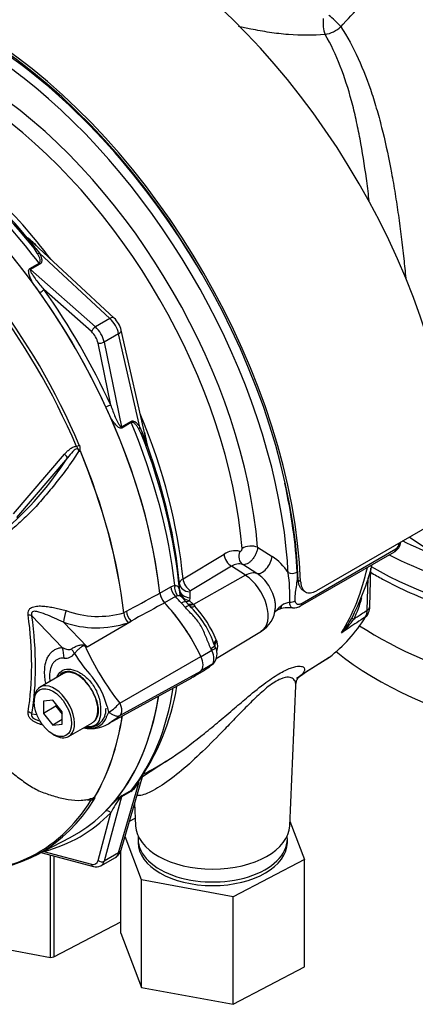
# Model space of a CAD drawing. Units: millimetres. Extents: x 0 to 594, y 0 to 420.
# Drawn here: x 397 to 404, y 352 to 370 of the extents above; entities that cross this region are included whole.
import ezdxf

# ---------------------------------------------------------------- set-up
doc = ezdxf.new("R2010")
doc.units = ezdxf.units.MM
for name, color, linetype in [('GB-IW4-INFLG_F14', 7, 'Continuous'), ('II0-55-ADPIMP4-S', 7, 'Continuous'), ('II2-01-STD', 7, 'Continuous'), ('II2-02B3B4_F14-S', 7, 'Continuous'), ('PART5', 7, 'Continuous'), ('TSH-1', 7, 'Continuous')]:
    doc.layers.add(name, color=color, linetype=linetype)

# ---------------------------------------------------------------- blocks, each defined once
blk = doc.blocks.new('SE6')
at = {"layer": 'GB-IW4-INFLG_F14', "color": 7, "linetype": 'Continuous'}
for centre, start_param, end_param in [((408.807, 361.622), 0.720481, 1.577027), ((408.807, 360.805), 0.624756, 1.730133)]:
    blk.add_ellipse(centre, major_axis=(-7.5, 0), ratio=0.57735, start_param=start_param, end_param=end_param, dxfattribs=at)
at = {"layer": 'II0-55-ADPIMP4-S', "color": 7, "linetype": 'Continuous'}
for p, q in [((398.903, 355.324), (398.875, 355.309)), ((398.801, 355.054), (398.912, 355.112)), ((401.848, 355.056), (402.122, 354.326)), ((399.028, 353.938), (398.717, 354.764)), ((398.964, 354.716), (398.964, 354.648)), ((401.798, 354.648), (401.798, 354.716)), ((397.302, 352.467), (397.302, 354.409)), ((397.363, 354.392), (397.363, 352.474)), ((398.64, 352.928), (398.64, 354.5)), ((402.122, 354.326), (400.77, 353.616)), ((402.122, 352.285), (402.122, 354.326)), ((400.77, 353.616), (399.028, 353.938)), ((399.028, 351.896), (399.028, 353.938)), ((400.77, 351.575), (400.77, 353.616)), ((397.363, 352.474), (398.64, 353.144)), ((395.171, 352.86), (397.302, 352.467)), ((398.64, 352.928), (399.028, 351.896)), ((400.77, 351.575), (402.122, 352.285)), ((399.028, 351.896), (400.77, 351.575))]:
    blk.add_line(p, q, dxfattribs=at)
for centre, major_axis, start_param, end_param in [((400.381, 354.716), (1.417, 0), 3.075561, 6.283185), ((400.381, 354.716), (1.417, 0), 0, 0.066032), ((400.381, 354.648), (1.417, 0), 3.141593, 6.283185), ((396.845, 353.763), (2.292, 0), -1.370145, -1.343018)]:
    blk.add_ellipse(centre, major_axis=major_axis, ratio=0.57735, start_param=start_param, end_param=end_param, dxfattribs=at)
at = {"layer": 'II2-01-STD', "color": 7, "linetype": 'Continuous'}
for p, q in [((398.512, 364.608), (396.904, 366.099)), ((397.05, 365.842), (396.99, 365.935)), ((397.027, 365.927), (397.093, 365.838)), ((398.429, 364.6), (397.093, 365.838)), ((396.908, 365.549), (397.085, 365.651)), ((397.102, 365.633), (396.924, 365.531)), ((396.924, 365.531), (398.154, 364.441)), ((398.08, 364.35), (397.178, 365.15)), ((398.429, 364.6), (398.154, 364.441)), ((398.595, 364.311), (398.32, 364.152)), ((399, 362.535), (398.595, 364.311)), ((399.132, 362.24), (398.644, 364.379)), ((398.446, 362.953), (398.205, 364.133)), ((398.32, 364.152), (398.65, 362.543)), ((398.65, 362.543), (398.827, 362.645)), ((398.834, 362.622), (398.657, 362.52)), ((399.032, 362.397), (398.982, 362.496)), ((399, 362.535), (399.044, 362.433)), ((404.709, 360.79), (402.352, 359.429)), ((404.117, 360.448), (410.091, 356.468)), ((401.233, 360.254), (401.508, 360.081)), ((402.051, 359.14), (403.833, 360.169)), ((402.077, 359.195), (403.859, 360.224)), ((399.818, 359.656), (400.597, 360.123)), ((400.738, 359.893), (399.959, 359.427)), ((401.006, 359.722), (400.738, 359.893)), ((401.219, 359.758), (400.951, 359.927)), ((403.363, 359.128), (403.385, 359.858)), ((401.006, 359.722), (400.014, 359.168)), ((402.006, 359.629), (402.051, 359.603)), ((403.314, 359.061), (403.333, 359.674)), ((399.378, 359.386), (399.584, 359.505)), ((399.584, 359.505), (399.66, 359.535)), ((399.749, 359.428), (399.751, 359.451)), ((399.751, 359.451), (399.75, 359.563)), ((399.948, 359.41), (399.949, 359.298)), ((402.099, 359.435), (402.144, 359.409)), ((399.673, 359.32), (399.467, 359.201)), ((399.713, 359.333), (399.673, 359.32)), ((399.877, 359.217), (399.784, 359.321)), ((399.949, 359.298), (399.938, 359.238)), ((399.938, 359.238), (400.001, 359.18)), ((399.862, 359.109), (399.786, 359.195)), ((399.894, 359.195), (399.88, 359.211)), ((399.94, 359.147), (399.894, 359.195)), ((400.001, 359.18), (400.014, 359.168)), ((400.014, 359.168), (400.043, 359.135)), ((400.45, 358.142), (401.306, 358.661)), ((400.448, 358.497), (400.462, 358.467)), ((400.367, 358.293), (400.161, 358.174)), ((400.437, 358.348), (400.419, 358.387)), ((402.142, 357.881), (402.591, 358.166)), ((402.151, 357.887), (402.597, 358.17)), ((400.045, 357.813), (400.229, 357.919)), ((400.367, 358.027), (400.164, 357.91)), ((400.371, 358.027), (400.394, 358.048)), ((401.844, 354.967), (401.957, 357.624)), ((399.048, 355.904), (399.507, 356.196)), ((398.642, 354.506), (399.053, 355.92)), ((398.595, 354.451), (398.987, 355.801)), ((398.648, 355.513), (398.32, 354.293)), ((398.825, 355.616), (398.648, 355.513)), ((398.662, 355.543), (398.839, 355.645)), ((398.9, 355.395), (398.918, 354.967)), ((398.205, 354.309), (398.446, 355.211)), ((397.122, 354.457), (398.117, 354.19)), ((397.178, 354.479), (398.08, 354.237)), ((398.259, 354.206), (398.534, 354.364)), ((398.595, 354.451), (398.32, 354.293))]:
    blk.add_line(p, q, dxfattribs=at)
for centre, radius, start, end in [((396.663, 376.12), 8.576, 315.8088, 323.3108), ((402.419, 370.559), 0.573, 279.6752, 313.3966), ((395.7, 364.637), 1.896, 44.0414, 52.164), ((398.948, 367.587), 2.539, 215.1655, 220.8331), ((394.623, 363.624), 3.364, 47.3312, 48.0325), ((387.884, 358.506), 11.327, 35.5412, 36.7022), ((398.196, 364.273), 0.46, 13.2669, 46.7331), ((388.046, 358.226), 11.327, 23.2978, 24.4588), ((401.441, 363.267), 2.538, 199.1659, 204.8355), ((397.35, 361.954), 1.806, 7.429, 15.4734), ((395.847, 361.503), 3.365, 11.9687, 12.6512), ((403.719, 360.378), 0.235, 298.7837, 353.6403), ((400.805, 359.823), 0.365, 75.5798, 124.8064), ((403.787, 360.335), 0.132, 302.869, 356.3302), ((400.935, 359.209), 1.044, 32.8127, 56.7046), ((400.88, 359.692), 0.246, 73.2306, 125.1759), ((398.8, 361.093), 4.753, 332.455, 345.6442), ((399, 359.344), 2.846, 357.3372, 8.7035), ((399.919, 359.414), 0.17, 175.2245, 195.4184), ((399.942, 359.451), 0.194, 186.7964, 231.7827), ((399.968, 359.409), 0.0199, 116.1013, 176.1342), ((400.024, 359.542), 0.317, 230.2947, 254.1552), ((401.074, 359.868), 2.214, 333.8435, 344.9971), ((398.656, 357.811), 1.853, 18.1518, 46.1223), ((398.409, 357.649), 2.209, 22.5871, 42.2804), ((401.064, 359.112), 0.505, 298.2498, 358.026), ((401.715, 358.874), 0.216, 104.0971, 140.1641), ((401.825, 358.506), 0.6, 82.9876, 110.298), ((401.933, 358.755), 0.465, 101.191, 121.3281), ((401.933, 359.292), 0.188, 260.4215, 308.3204), ((403.069, 359.053), 0.245, 331.4454, 1.7926), ((401.903, 359.488), 1.26, 316.9034, 332.0636), ((401.837, 359.755), 1.498, 311.1698, 324.8319), ((400.198, 358.229), 0.267, 317.7089, 27.1501), ((400.224, 358.378), 0.254, 339.3448, 20.6552), ((399.768, 358.695), 0.898, 300.8692, 310.2032), ((400.287, 358.156), 0.151, 301.7254, 316.8412), ((395.257, 358.355), 4.506, 324.893, 350.5519), ((398.492, 356.072), 0.565, 306.0874, 331.2598), ((398.544, 356.018), 0.476, 308.2929, 319.5426), ((398.544, 356.018), 0.476, 319.5426, 321.0699), ((400.299, 354.248), 2.089, 142.9117, 152.5382), ((399.971, 353.867), 2.127, 129.1997, 135.6876), ((420.374, 326.973), 35.884, 127.2345, 127.3053), ((398.802, 355.402), 0.199, 134.7877, 147.8946), ((396.562, 356.969), 2.484, 316.2398, 319.432), ((398.445, 354.551), 0.201, 299.8151, 347.0239), ((398.169, 354.366), 0.183, 253.4399, 297.7393)]:
    blk.add_arc(centre, radius, start, end, dxfattribs=at)
for centre, major_axis, ratio, start_param, end_param in [((398.396, 372.328), (-3.552, -6.152), 0.57735, 3.98801, 5.358132), ((398.713, 364.592), (4.448, -7.704), 0.57735, 0.832254, 2.309339), ((402.564, 370.17), (0.02, -0.249), 0.348313, 4.141985, 5.470511), ((402.684, 370.229), (0.181, -0.172), 0.130154, 0.912658, 2.246333), ((395.767, 362.891), (4.448, -7.704), 0.57735, 0.832254, 2.309339), ((395.767, 362.891), (-4.417, 7.65), 0.57735, 3.974178, 5.4506), ((395.811, 362.896), (-4.375, 7.578), 0.57735, 4.73825, 5.434547), ((395.723, 362.845), (4.315, -7.473), 0.57735, -4.100658, -3.990231), ((395.723, 362.845), (4.315, -7.473), 0.57735, 0.910414, 2.182527), ((395.704, 362.834), (-3.928, 6.803), 0.57735, 4.022628, 5.40215), ((395.551, 362.746), (3.827, -6.629), 0.57735, 0.881036, 2.260557), ((394.187, 361.958), (-3.958, 6.856), 0.57735, 4.973372, 5.388409), ((394.062, 361.886), (-3.995, 6.92), 0.57735, 4.933053, 5.362343), ((394.28, 362.012), (-3.892, 6.741), 0.57735, 5.009438, 5.385977), ((394.399, 362.081), (-3.856, 6.678), 0.57735, 4.933725, 5.385785), ((393.781, 361.724), (-3.995, 6.92), 0.57735, 4.899182, 5.360444), ((396.924, 366.189), (-0.0774, 0.0308), 0.987122, 1.117565, 1.277151), ((397.052, 365.989), (-0.0689, -0.0469), 0.589983, 0.186298, 0.843859), ((397.109, 365.895), (-0.0737, -0.039), 0.591117, 0.406316, 1.068889), ((397.117, 365.69), (0.0417, -0.0722), 0.57735, 4.933053, 5.235988), ((396.94, 365.588), (0.0417, -0.0722), 0.57735, 4.933053, 5.235988), ((397.119, 365.116), (-0.0681, -0.0481), 0.12827, 1.202095, 2.520211), ((393.781, 361.724), (3.996, -6.922), 0.57735, 1.413045, 1.728547), ((393.826, 361.75), (-4.037, 6.992), 0.57735, 4.554638, 4.87014), ((398.398, 364.486), (-0.113, -0.122), 0.423232, 3.141593, 4.036982), ((398.373, 364.375), (0.167, -0.289), 0.555955, 1.047198, 2.094395), ((398.139, 364.384), (0.0553, 0.0624), 0.408248, 0.886077, 2.456873), ((398.034, 364.179), (0.125, -0.217), 0.57735, 1.047198, 2.094395), ((398.093, 364.213), (-0.167, 0.289), 0.57735, 4.18879, 5.235988), ((398.482, 364.341), (-0.162, -0.037), 0.423232, 2.246203, 3.141593), ((398.264, 364.168), (0.0816, 0.0167), 0.408248, 3.826312, 5.397108), ((398.387, 362.919), (0.0757, 0.0349), 0.12827, 0.621382, 1.939498), ((394.399, 362.081), (-3.856, 6.678), 0.57735, 4.038993, 4.491053), ((393.781, 361.724), (3.995, -6.92), 0.57735, 0.922742, 1.384003), ((398.884, 362.63), (-0.0417, 0.0722), 0.57735, 1.047198, 1.350133), ((394.062, 361.886), (3.995, -6.92), 0.57735, 0.920843, 1.350133), ((398.707, 362.527), (-0.0417, 0.0722), 0.57735, 1.047198, 1.350133), ((399.057, 362.52), (-0.0706, -0.0443), 0.591117, 5.214296, 5.876869), ((399.11, 362.424), (-0.0751, -0.0362), 0.589983, 5.439326, 6.096888), ((394.187, 361.958), (3.958, -6.856), 0.57735, 0.894776, 1.309814), ((399.22, 362.213), (-0.0121, -0.0825), 0.987122, 5.006034, 5.16562), ((394.28, 362.012), (3.892, -6.741), 0.57735, 0.897208, 1.273747), ((395.811, 362.896), (-4.375, 7.578), 0.57735, 3.990231, 4.211661), ((403.831, 360.379), (-0.125, 0.002), 0.586248, 2.363542, 2.751053), ((401.047, 360.11), (0.066, 0.198), 0.793474, 1.500313, 2.936308), ((401.091, 360.167), (-0.208, -0.016), 0.51958, 3.918441, 5.489237), ((395.723, 362.845), (4.315, -7.473), 0.57735, 0.848638, 0.910414), ((403.771, 360.277), (-0.062, 0.108), 0.57735, 3.141593, 3.902326), ((400.748, 360.06), (-0.107, 0.179), 0.605298, 0.886612, 2.294275), ((401.338, 359.976), (-0.133, -0.212), 0.508938, 0.123414, 2.372242), ((400.981, 359.321), (0.269, 0.422), 0.546343, 0.126856, 0.792789), ((401.898, 359.827), (0.125, 0.007), 0.539709, 3.932215, 5.468105), ((398.129, 364.234), (3.763, -6.519), 0.57735, 0.2947, 0.561231), ((399.969, 359.594), (-0.107, 0.179), 0.605287, 0.888344, 2.294287), ((400.982, 359.213), (-0.32, 0.554), 0.57735, 3.153936, 5.445427), ((399.73, 359.444), (-0.104, 0.18), 0.57735, 0.922742, 1.958696), ((399.806, 359.473), (-0.041, 0.204), 0.695602, 1.130875, 2.184618), ((399.958, 359.577), (-0.208, -0.002), 0.801831, 0.072026, 1.514583), ((399.959, 359.464), (-0.208, -0.002), 0.801837, 0.070555, 1.514823), ((399.524, 359.325), (0.104, -0.18), 0.57735, 4.064334, 5.100289), ((399.026, 357.914), (-1.182, 2.048), 0.57735, -1.257205, -1.182897), ((399.719, 359.082), (-0.158, -0.136), 0.25187, 3.141209, 4.073152), ((399.926, 359.392), (0.13, 0.105), 0.078411, 3.505031, 3.722766), ((399.946, 359.371), (0.107, 0.128), 0.625338, 3.378636, 4.01191), ((399.719, 359.082), (-0.158, -0.136), 0.25187, 3.003648, 3.141209), ((401.854, 359.291), (0.125, 0.01), 0.634517, 4.569056, 5.447836), ((398.819, 357.795), (1.182, -2.048), 0.57735, 1.59507, 1.958696), ((399.789, 359.004), (-0.151, -0.144), 0.153256, 3.112248, 4.064947), ((400.009, 359.314), (0.117, 0.119), 0.662132, 3.264098, 4.062458), ((400.022, 359.301), (0.117, 0.118), 0.663455, 3.142609, 4.064521), ((400.061, 359.261), (0.119, 0.117), 0.587147, 3.105767, 4.054919), ((401.558, 359.357), (-0.088, 0.278), 0.376597, 3.140997, 3.776358), ((401.988, 359.248), (-0.062, 0.108), 0.57735, 3.141593, 3.161673), ((401.988, 359.248), (-0.062, 0.108), 0.57735, 3.161673, 3.902326), ((403.196, 359.133), (-0.167, 0.005), 0.597148, 2.374268, 3.141593), ((398.588, 364.499), (3.752, -6.499), 0.57735, 0.070963, 0.301273), ((403.238, 358.783), (0.222, -0.115), 0.108539, 2.547015, 3.163239), ((403.176, 359.057), (-0.142, 0.088), 0.779721, 2.77917, 3.080474), ((400.565, 358.462), (0.154, 0.064), 0.561413, 2.174363, 3.259793), ((400.231, 358.296), (-0.188, -0.091), 0.102658, 2.190037, 3.1421), ((399.026, 357.914), (1.182, -2.048), 0.57735, 1.425742, 1.444733), ((400.204, 358.254), (0.141, -0.244), 0.57735, 0.168844, 1.401952), ((400.231, 358.296), (-0.188, -0.091), 0.102658, 3.1421, 3.239857), ((398.819, 359.836), (-1.182, 2.048), 0.57735, 3.141593, 3.286647), ((399.026, 359.955), (1.182, -2.048), 0.57735, 0.126063, 0.145054), ((400.231, 358.181), (-0.14, 0.154), 0.810017, 2.965624, 3.141451), ((398.129, 364.234), (3.763, -6.519), 0.57735, 0.024695, 0.071287), ((394.062, 361.886), (3.995, -6.92), 0.57735, 0.222227, 0.618087), ((393.781, 361.724), (3.995, -6.92), 0.57735, 0.186793, 0.619555), ((399.101, 355.7), (0.141, -0.089), 0.342828, 2.692015, 3.046673), ((398.676, 355.45), (-0.0507, 0.0662), 0.011104, -0.551431, -0.178355), ((398.591, 355.564), (0.0805, -0.0216), 0.707107, 5.44882, 5.667706), ((398.761, 355.412), (-0.083, 0.144), 0.57735, 0.222227, 0.523599), ((398.939, 355.515), (-0.083, 0.144), 0.57735, 0.222227, 0.523599), ((393.826, 361.75), (-4.037, 6.992), 0.57735, 2.983841, 3.299344), ((398.387, 355.177), (0.0593, -0.0585), 0.806358, 1.352177, 2.670294), ((400.381, 354.988), (-1.463, 0), 0.57735, 0.024695, 3.116897), ((397.119, 354.445), (-0.021, 0.0806), 0.806358, 4.931008, 5.01577), ((398.373, 354.656), (-0.157, 0.294), 0.576954, 3.1601, 3.683699), ((398.482, 354.552), (-0.16, 0.046), 0.691741, 2.540764, 3.141593), ((398.034, 354.461), (-0.125, 0.217), 0.57735, 2.617994, 3.665191), ((398.139, 354.271), (0.0216, 0.0805), 0.707107, 2.186276, 3.141741), ((398.264, 354.343), (-0.0805, 0.0216), 0.707107, 0.955317, 2.526113), ((398.093, 354.495), (-0.167, 0.289), 0.57735, 3.123776, 3.665191)]:
    blk.add_ellipse(centre, major_axis=major_axis, ratio=ratio, start_param=start_param, end_param=end_param, dxfattribs=at)
for points in [[(403.686, 371.158), (406.402, 369.706), (409.118, 368.255), (411.836, 366.805)], [(411.882, 366.553), (409.1, 368.033), (406.32, 369.515), (403.54, 370.996)]]:
    blk.add_open_spline(points, degree=3, dxfattribs=at)
for points, knots in [([(402.515, 369.994), (402.289, 369.973), (402.056, 369.974), (401.698, 370.002), (401.577, 370.016), (401.339, 370.051), (401.221, 370.072), (401.026, 370.113), (400.947, 370.13), (400.87, 370.149)], [0, 0, 0, 0, 0.125, 0.125, 0.1875, 0.1875, 0.25, 0.25, 0.2920362, 0.2920362, 0.2920362, 0.2920362]), ([(402.812, 370.142), (402.937, 369.953), (403.046, 369.751), (403.241, 369.324), (403.326, 369.1), (403.442, 368.748), (403.479, 368.627), (403.548, 368.384), (403.58, 368.261), (403.672, 367.886), (403.726, 367.63), (403.799, 367.236), (403.822, 367.103), (403.855, 366.901), (403.866, 366.833), (403.886, 366.697), (403.896, 366.629), (403.945, 366.288), (403.978, 366.013), (404.021, 365.612), (404.034, 365.489), (404.045, 365.365)], [0, 0, 0, 0, 0.125, 0.125, 0.25, 0.25, 0.3125, 0.3125, 0.375, 0.375, 0.5, 0.5, 0.5625, 0.5625, 0.59375, 0.59375, 0.625, 0.625, 0.75, 0.75, 0.8055096, 0.8055096, 0.8055096, 0.8055096]), ([(403.353, 366.817), (403.351, 366.835), (403.349, 366.852), (403.332, 367.001), (403.316, 367.131), (403.264, 367.517), (403.224, 367.768), (403.155, 368.136), (403.13, 368.257), (403.077, 368.496), (403.048, 368.615), (402.955, 368.962), (402.885, 369.184), (402.721, 369.606), (402.627, 369.806), (402.515, 369.994)], [0.4292245, 0.4292245, 0.4292245, 0.4292245, 0.4375, 0.4375, 0.5, 0.5, 0.625, 0.625, 0.6875, 0.6875, 0.75, 0.75, 0.875, 0.875, 1, 1, 1, 1]), ([(396.99, 365.935), (396.964, 365.973), (396.938, 366.011), (396.903, 366.064), (396.891, 366.081), (396.876, 366.105), (396.872, 366.113), (396.867, 366.123), (396.865, 366.126), (396.863, 366.131), (396.862, 366.133), (396.863, 366.134)], [0, 0, 0, 0, 0.5, 0.5, 0.75, 0.75, 0.875, 0.875, 0.9375, 0.9375, 1, 1, 1, 1]), ([(397.085, 365.651), (397.089, 365.653), (397.093, 365.656), (397.098, 365.662), (397.1, 365.666), (397.105, 365.677), (397.106, 365.685), (397.107, 365.71), (397.103, 365.727), (397.092, 365.76), (397.085, 365.777), (397.069, 365.81), (397.06, 365.826), (397.05, 365.842)], [0, 0, 0, 0, 0.0625, 0.0625, 0.125, 0.125, 0.25, 0.25, 0.5, 0.5, 0.75, 0.75, 1, 1, 1, 1]), ([(397.093, 365.838), (397.103, 365.82), (397.111, 365.803), (397.125, 365.767), (397.131, 365.748), (397.136, 365.721), (397.137, 365.712), (397.137, 365.694), (397.136, 365.685), (397.132, 365.668), (397.128, 365.66), (397.118, 365.645), (397.111, 365.639), (397.102, 365.633)], [0, 0, 0, 0, 0.25, 0.25, 0.5, 0.5, 0.625, 0.625, 0.75, 0.75, 0.875, 0.875, 1, 1, 1, 1]), ([(396.965, 365.275), (396.953, 365.298), (396.942, 365.322), (396.921, 365.369), (396.912, 365.392), (396.9, 365.428), (396.897, 365.44), (396.891, 365.464), (396.889, 365.476), (396.887, 365.5), (396.887, 365.511), (396.893, 365.533), (396.898, 365.543), (396.908, 365.549)], [0, 0, 0, 0, 0.25, 0.25, 0.5, 0.5, 0.625, 0.625, 0.75, 0.75, 0.875, 0.875, 1, 1, 1, 1]), ([(396.924, 365.531), (396.921, 365.529), (396.92, 365.524), (396.919, 365.516), (396.92, 365.512), (396.924, 365.499), (396.928, 365.49), (396.94, 365.465), (396.949, 365.449), (396.98, 365.4), (397.003, 365.368), (397.05, 365.304), (397.075, 365.273), (397.125, 365.211), (397.151, 365.18), (397.178, 365.15)], [0, 0, 0, 0, 0.03125, 0.03125, 0.0625, 0.0625, 0.125, 0.125, 0.25, 0.25, 0.5, 0.5, 0.75, 0.75, 1, 1, 1, 1]), ([(398.446, 362.953), (398.459, 362.914), (398.473, 362.876), (398.501, 362.802), (398.516, 362.765), (398.547, 362.692), (398.564, 362.656), (398.591, 362.605), (398.6, 362.589), (398.616, 362.566), (398.622, 362.558), (398.631, 362.549), (398.635, 362.546), (398.642, 362.542), (398.646, 362.54), (398.65, 362.543)], [0, 0, 0, 0, 0.25, 0.25, 0.5, 0.5, 0.75, 0.75, 0.875, 0.875, 0.9375, 0.9375, 0.96875, 0.96875, 1, 1, 1, 1]), ([(398.657, 362.52), (398.647, 362.514), (398.636, 362.514), (398.615, 362.52), (398.604, 362.526), (398.585, 362.539), (398.575, 362.547), (398.557, 362.564), (398.549, 362.573), (398.523, 362.601), (398.508, 362.621), (398.477, 362.662), (398.463, 362.684), (398.449, 362.705)], [0, 0, 0, 0, 0.125, 0.125, 0.25, 0.25, 0.375, 0.375, 0.5, 0.5, 0.75, 0.75, 1, 1, 1, 1]), ([(398.827, 362.645), (398.836, 362.65), (398.845, 362.653), (398.863, 362.655), (398.872, 362.654), (398.898, 362.646), (398.913, 362.637), (398.941, 362.613), (398.954, 362.599), (398.978, 362.569), (398.99, 362.552), (399, 362.535)], [0, 0, 0, 0, 0.125, 0.125, 0.25, 0.25, 0.5, 0.5, 0.75, 0.75, 1, 1, 1, 1]), ([(398.982, 362.496), (398.973, 362.512), (398.963, 362.528), (398.943, 362.559), (398.932, 362.573), (398.908, 362.599), (398.896, 362.611), (398.874, 362.623), (398.867, 362.626), (398.851, 362.628), (398.842, 362.626), (398.834, 362.622)], [0, 0, 0, 0, 0.25, 0.25, 0.5, 0.5, 0.75, 0.75, 0.875, 0.875, 1, 1, 1, 1]), ([(399.141, 362.188), (399.14, 362.188), (399.139, 362.189), (399.135, 362.194), (399.133, 362.197), (399.127, 362.206), (399.123, 362.214), (399.11, 362.239), (399.101, 362.257), (399.072, 362.314), (399.053, 362.355), (399.032, 362.397)], [0, 0, 0, 0, 0.0625, 0.0625, 0.125, 0.125, 0.25, 0.25, 0.5, 0.5, 1, 1, 1, 1]), ([(400.895, 360.176), (400.9, 360.175), (400.905, 360.176), (400.916, 360.181), (400.921, 360.185), (400.93, 360.197), (400.934, 360.204), (400.939, 360.218), (400.94, 360.226), (400.939, 360.232)], [0, 0, 0, 0, 0.25, 0.25, 0.5, 0.5, 0.75, 0.75, 1, 1, 1, 1]), ([(401.233, 360.254), (401.232, 360.236), (401.229, 360.216), (401.221, 360.185), (401.218, 360.175), (401.211, 360.154), (401.207, 360.144), (401.193, 360.112), (401.182, 360.092), (401.164, 360.062), (401.157, 360.053), (401.143, 360.034), (401.136, 360.025), (401.114, 360), (401.099, 359.985), (401.067, 359.959), (401.052, 359.949), (401.02, 359.933), (401.005, 359.928), (400.976, 359.923), (400.963, 359.924), (400.951, 359.927)], [0, 0, 0, 0, 0.125, 0.125, 0.1875, 0.1875, 0.25, 0.25, 0.375, 0.375, 0.4375, 0.4375, 0.5, 0.5, 0.625, 0.625, 0.75, 0.75, 0.875, 0.875, 1, 1, 1, 1]), ([(401.986, 359.782), (401.988, 359.738), (401.987, 359.693), (401.978, 359.6), (401.971, 359.553), (401.956, 359.459), (401.949, 359.412), (401.942, 359.345), (401.941, 359.323), (401.94, 359.28), (401.94, 359.26), (401.942, 359.24)], [0, 0, 0, 0, 0.25, 0.25, 0.5, 0.5, 0.75, 0.75, 0.875, 0.875, 1, 1, 1, 1]), ([(399.75, 359.563), (399.75, 359.572), (399.752, 359.58), (399.758, 359.596), (399.762, 359.604), (399.774, 359.62), (399.781, 359.628), (399.797, 359.643), (399.807, 359.65), (399.818, 359.656)], [0, 0, 0, 0, 0.25, 0.25, 0.5, 0.5, 0.75, 0.75, 1, 1, 1, 1]), ([(401.572, 359.092), (401.574, 359.111), (401.575, 359.13), (401.573, 359.173), (401.571, 359.198), (401.563, 359.248), (401.557, 359.274), (401.543, 359.325), (401.534, 359.351), (401.502, 359.429), (401.476, 359.48), (401.413, 359.576), (401.378, 359.62), (401.321, 359.679), (401.301, 359.697), (401.26, 359.73), (401.24, 359.745), (401.219, 359.758)], [0.3851605, 0.3851605, 0.3851605, 0.3851605, 0.4375, 0.4375, 0.5, 0.5, 0.5625, 0.5625, 0.625, 0.625, 0.75, 0.75, 0.875, 0.875, 0.9375, 0.9375, 1, 1, 1, 1]), ([(402.099, 359.434), (402.099, 359.434), (402.099, 359.435), (402.085, 359.442), (402.073, 359.453), (402.051, 359.478), (402.041, 359.493), (402.025, 359.526), (402.019, 359.544), (402.01, 359.584), (402.007, 359.606), (402.006, 359.629)], [0.4996541, 0.4996541, 0.4996541, 0.4996541, 0.5, 0.5, 0.625, 0.625, 0.75, 0.75, 0.875, 0.875, 1, 1, 1, 1]), ([(402.051, 359.603), (402.051, 359.58), (402.054, 359.559), (402.061, 359.529), (402.063, 359.519), (402.07, 359.501), (402.073, 359.492), (402.085, 359.467), (402.095, 359.453), (402.117, 359.428), (402.129, 359.417), (402.157, 359.401), (402.172, 359.396), (402.204, 359.389), (402.221, 359.388), (402.257, 359.392), (402.275, 359.396), (402.313, 359.409), (402.333, 359.418), (402.352, 359.429)], [0, 0, 0, 0, 0.125, 0.125, 0.1875, 0.1875, 0.25, 0.25, 0.375, 0.375, 0.5, 0.5, 0.625, 0.625, 0.75, 0.75, 0.875, 0.875, 1, 1, 1, 1]), ([(399.66, 359.535), (399.675, 359.534), (399.688, 359.53), (399.703, 359.522), (399.708, 359.519), (399.716, 359.511), (399.72, 359.507), (399.73, 359.493), (399.735, 359.482), (399.743, 359.457), (399.747, 359.443), (399.749, 359.428)], [0, 0, 0, 0, 0.25, 0.25, 0.375, 0.375, 0.5, 0.5, 0.75, 0.75, 1, 1, 1, 1]), ([(399.784, 359.322), (399.78, 359.326), (399.776, 359.329), (399.764, 359.333), (399.756, 359.334), (399.737, 359.334), (399.726, 359.333), (399.713, 359.333)], [0.3011235, 0.3011235, 0.3011235, 0.3011235, 0.5, 0.5, 0.75, 0.75, 1, 1, 1, 1]), ([(399.784, 359.322), (399.774, 359.335), (399.761, 359.351), (399.755, 359.37), (399.755, 359.369), (399.755, 359.369)], [0, 0, 0, 0, 0.521019, 0.861817, 1, 1, 1, 1]), ([(401.942, 359.24), (401.943, 359.231), (401.944, 359.223), (401.95, 359.209), (401.953, 359.203), (401.965, 359.187), (401.976, 359.18), (401.995, 359.175), (402.002, 359.174), (402.016, 359.174), (402.023, 359.175), (402.038, 359.178), (402.045, 359.18), (402.061, 359.187), (402.069, 359.19), (402.077, 359.195)], [0, 0, 0, 0, 0.125, 0.125, 0.25, 0.25, 0.5, 0.5, 0.625, 0.625, 0.75, 0.75, 0.875, 0.875, 1, 1, 1, 1]), ([(400.347, 358.333), (400.314, 358.403), (400.286, 358.475), (400.228, 358.618), (400.198, 358.689), (400.141, 358.789), (400.12, 358.821), (400.074, 358.882), (400.049, 358.912), (399.97, 358.999), (399.915, 359.053), (399.862, 359.109)], [0, 0, 0, 0, 0.25, 0.25, 0.5, 0.5, 0.625, 0.625, 0.75, 0.75, 1, 1, 1, 1]), ([(401.548, 359.011), (401.555, 359.018), (401.561, 359.025), (401.58, 359.045), (401.593, 359.059), (401.618, 359.087), (401.631, 359.101), (401.658, 359.129), (401.673, 359.143), (401.691, 359.153)], [0.5578679, 0.5578679, 0.5578679, 0.5578679, 0.625, 0.625, 0.75, 0.75, 0.875, 0.875, 1, 1, 1, 1]), ([(401.899, 359.104), (401.894, 359.104), (401.89, 359.105), (401.873, 359.112), (401.863, 359.124), (401.852, 359.151), (401.849, 359.161), (401.845, 359.185), (401.843, 359.197), (401.842, 359.212)], [0.4258511, 0.4258511, 0.4258511, 0.4258511, 0.5, 0.5, 0.75, 0.75, 0.875, 0.875, 1, 1, 1, 1]), ([(403.061, 358.892), (403.087, 358.91), (403.114, 358.927), (403.14, 358.944), (403.198, 358.983), (403.256, 359.022), (403.314, 359.061)], [0, 0, 0, 0, 0.309709, 0.309709, 0.309709, 1, 1, 1, 1]), ([(403.299, 358.943), (403.317, 358.969), (403.347, 359.019), (403.366, 359.089), (403.362, 359.126), (403.362, 359.128)], [0, 0, 0, 0, 0.434288, 0.963799, 1, 1, 1, 1]), ([(403.284, 358.936), (403.228, 358.898), (403.172, 358.861), (403.116, 358.823), (403.018, 358.758), (402.921, 358.693), (402.823, 358.627)], [0, 0, 0, 0, 0.365541, 0.365541, 0.365541, 1, 1, 1, 1]), ([(400.437, 358.349), (400.437, 358.348), (400.437, 358.347), (400.436, 358.343), (400.432, 358.338), (400.424, 358.331), (400.42, 358.328), (400.412, 358.322), (400.408, 358.319), (400.392, 358.308), (400.38, 358.301), (400.367, 358.293)], [0.1454053, 0.1454053, 0.1454053, 0.1454053, 0.25, 0.25, 0.5, 0.5, 0.625, 0.625, 0.75, 0.75, 1, 1, 1, 1]), ([(400.462, 358.467), (400.451, 358.458), (400.442, 358.448), (400.429, 358.428), (400.424, 358.417), (400.42, 358.399), (400.419, 358.392), (400.419, 358.384)], [0, 0, 0, 0, 0.25, 0.25, 0.5, 0.5, 0.691774, 0.691774, 0.691774, 0.691774]), ([(401.055, 357.418), (401.168, 357.512), (401.281, 357.603), (401.49, 357.758), (401.584, 357.821), (401.751, 357.916), (401.822, 357.948), (401.938, 357.988), (401.983, 357.995), (402.054, 357.997), (402.079, 357.991), (402.131, 357.962), (402.134, 357.927), (402.088, 357.85), (402.043, 357.808), (401.974, 357.765)], [0.7147239, 0.7147239, 0.7147239, 0.7147239, 0.75, 0.75, 0.78125, 0.78125, 0.8125, 0.8125, 0.84375, 0.84375, 0.875, 0.875, 0.9375, 0.9375, 0.9955306, 0.9955306, 0.9955306, 0.9955306]), ([(401.958, 357.627), (401.959, 357.65), (401.956, 357.672), (401.943, 357.717), (401.93, 357.739), (401.889, 357.774), (401.861, 357.786), (401.783, 357.79), (401.732, 357.781), (401.634, 357.738), (401.598, 357.719), (401.52, 357.67), (401.479, 357.641), (401.353, 357.543), (401.269, 357.467), (401.105, 357.311), (401.025, 357.23), (400.87, 357.071), (400.794, 356.992), (400.647, 356.839), (400.575, 356.764), (400.362, 356.547), (400.224, 356.409), (399.953, 356.155), (399.822, 356.04), (399.57, 355.838), (399.447, 355.751), (399.224, 355.616), (399.123, 355.569), (399.003, 355.539), (398.968, 355.536), (398.942, 355.541)], [0.1002447, 0.1002447, 0.1002447, 0.1002447, 0.125, 0.125, 0.15625, 0.15625, 0.1875, 0.1875, 0.21875, 0.21875, 0.234375, 0.234375, 0.25, 0.25, 0.28125, 0.28125, 0.3125, 0.3125, 0.34375, 0.34375, 0.375, 0.375, 0.4375, 0.4375, 0.5, 0.5, 0.5625, 0.5625, 0.625, 0.625, 0.6582915, 0.6582915, 0.6582915, 0.6582915]), ([(401.958, 357.624), (401.963, 357.662), (401.972, 357.727), (402.005, 357.783), (402.016, 357.795), (402.018, 357.797), (402.018, 357.797)], [0, 0, 0, 0, 0.1659689, 0.3390315, 0.5274536, 0.5756692, 0.5756692, 0.5756692, 0.5756692]), ([(399.06, 355.947), (399.096, 355.964), (399.132, 355.982), (399.331, 356.084), (399.502, 356.188), (399.856, 356.432), (400.04, 356.572), (400.318, 356.795), (400.411, 356.873), (400.601, 357.032), (400.698, 357.115), (400.882, 357.272), (400.969, 357.346), (401.055, 357.418)], [0.4858048, 0.4858048, 0.4858048, 0.4858048, 0.5, 0.5, 0.5625, 0.5625, 0.625, 0.625, 0.65625, 0.65625, 0.6875, 0.6875, 0.7147239, 0.7147239, 0.7147239, 0.7147239])]:
    blk.add_open_spline(points, degree=3, knots=knots, dxfattribs=at)
at = {"layer": 'II2-02B3B4_F14-S', "color": 7, "linetype": 'Continuous'}
for centre, major_axis, start_param, end_param in [((408.807, 363.663), (-7.458, 0), 0.866642, 0.982364), ((408.807, 363.459), (7.708, 0), 3.993444, 4.299926), ((408.807, 363.051), (-7.708, 0), 0.790813, 1.282287)]:
    blk.add_ellipse(centre, major_axis=major_axis, ratio=0.57735, start_param=start_param, end_param=end_param, dxfattribs=at)
blk.add_open_spline([(403.378, 359.779), (403.452, 359.735), (403.694, 359.599), (404.124, 359.387), (404.685, 359.156), (405.277, 358.957), (405.898, 358.789), (406.431, 358.677), (406.764, 358.621), (406.876, 358.604)], degree=3, knots=[0.4866695, 0.4866695, 0.4866695, 0.4866695, 0.5187995, 0.5886087, 0.6583875, 0.7281145, 0.797784, 0.8673995, 0.9026839, 0.9026839, 0.9026839, 0.9026839], dxfattribs=at)
at = {"layer": 'PART5', "color": 7, "linetype": 'Continuous'}
for p, q in [((396.599, 360.892), (397.569, 362.02)), ((397.627, 361.955), (396.658, 360.82)), ((398.694, 359.013), (398.743, 359.039)), ((397.525, 358.353), (396.95, 358.955)), ((397.996, 358.361), (398.831, 358.852)), ((398.692, 359.012), (398.692, 359.012)), ((398.694, 359.013), (398.694, 359.013)), ((398.831, 358.852), (398.775, 358.821)), ((397.548, 358.831), (397.996, 358.361)), ((398.616, 357.297), (400.158, 358.181)), ((397.547, 357.855), (397.105, 357.6)), ((398.417, 356.916), (399.988, 357.778)), ((398.616, 357.057), (400.158, 357.904)), ((396.993, 357.352), (396.993, 357.318)), ((397.346, 357.35), (397.17, 357.334)), ((397.523, 357.13), (397.346, 357.35)), ((397.17, 357.334), (397.17, 357.098)), ((397.405, 357.235), (397.17, 357.098)), ((397.405, 357.277), (397.405, 357.235)), ((397.405, 357.235), (397.523, 357.088)), ((396.95, 357.091), (397.042, 357.081)), ((397.17, 357.098), (397.346, 356.879)), ((397.523, 356.981), (397.346, 356.879)), ((397.523, 356.894), (397.523, 357.13)), ((397.346, 356.879), (397.523, 356.894)), ((397.647, 356.662), (398.089, 356.917)), ((397.346, 356.706), (397.376, 356.689)), ((397.019, 354.404), (397.676, 354.745))]:
    blk.add_line(p, q, dxfattribs=at)
for centre, radius, start, end in [((397.79, 362.006), 0.0963, 51.0372, 58.2675), ((397.7, 362.114), 0.173, 347.5549, 349.1694), ((392.307, 365.371), 6.322, 310.462, 327.2966), ((399.715, 359.432), 0.338, 188.0033, 223.3267), ((398.206, 360.672), 1.73, 249.4552, 286.3063), ((399.052, 359.055), 0.362, 186.8885, 220.1671), ((399.059, 359.053), 0.367, 186.3201, 219.2361), ((398.176, 360.624), 1.899, 250.6915, 288.3702), ((396.141, 353.896), 4.835, 67.4321, 67.8707), ((402.614, 360.46), 5.098, 204.1467, 218.3537), ((390.894, 349.202), 11.59, 52.2071, 52.3925), ((397.58, 358.369), 0.222, 264.4988, 323.8774), ((399.83, 359.453), 2.4, 210.421, 223.8489), ((396.97, 356.883), 1.448, 13.8314, 38.758), ((397.035, 356.927), 1.219, 26.3712, 36.1239), ((398.681, 357.278), 0.309, 188.9299, 209.5071), ((398.014, 357.806), 0.788, 300.3419, 319.8136), ((398.067, 357.143), 0.322, 273.4122, 338.3281), ((398.077, 357.414), 0.604, 255.8983, 309.1007), ((398.049, 357.367), 0.546, 258.6712, 273.8263), ((397.975, 355.682), 0.232, 308.0416, 310.6111), ((398.153, 355.533), 0.0208, 241.7186, 245.9266), ((398.051, 356.262), 0.802, 264.8118, 271.8151)]:
    blk.add_arc(centre, radius, start, end, dxfattribs=at)
for centre, major_axis, ratio, start_param, end_param in [((393.781, 361.724), (3.997, -6.922), 0.57735, 0.922718, 2.218875), ((393.101, 361.331), (3.968, -6.873), 0.57735, 1.365317, 2.213158), ((393.141, 361.354), (-3.98, 6.894), 0.57735, 4.506909, 5.354751), ((397.803, 362.19), (-0.0766, -0.0327), 0.166595, 1.410935, 2.160579), ((393.116, 361.34), (3.98, -6.893), 0.57735, 0.922857, 1.350632), ((393.119, 361.341), (3.98, -6.893), 0.57735, 0.922857, 1.351109), ((397.562, 362.002), (-0.0644, 0.0529), 0.220208, 3.433381, 4.789569), ((397.601, 358.955), (0.05, 0.202), 0.137019, 1.103221, 2.262573), ((398.884, 358.975), (0.099, -0.183), 0.553988, 4.079351, 5.124418), ((398.819, 357.795), (1.183, -2.049), 0.57735, 1.428899, 1.957497), ((392.148, 360.781), (3.392, -5.875), 0.57735, 0.618425, 0.952371), ((396.803, 358.87), (0.206, 0.028), 0.473366, 0.714758, 1.137408), ((392.161, 360.788), (3.434, -5.949), 0.57735, 0.618425, 0.952371), ((397.23, 358.183), (0.037, -0.415), 0.788564, 1.415864, 1.922308), ((397.503, 358.305), (0.299, -0.291), 0.37727, 0.98227, 1.258545), ((398.065, 358.626), (-0.177, -0.377), 0.043582, 0.862024, 0.893104), ((399.998, 358.135), (0.142, -0.245), 0.57735, 0.141897, 1.428899), ((397.818, 357.386), (0.271, -0.469), 0.57735, 1.801155, 3.141593), ((398.819, 359.836), (-1.183, 2.049), 0.57735, 3.12925, 3.28349), ((397.376, 357.131), (0.271, -0.469), 0.57735, 0, 3.926991), ((397.818, 357.386), (0.271, -0.469), 0.57735, 1.41584, 1.801155), ((393.781, 361.724), (-3.997, 6.922), 0.57735, 3.116297, 3.761728), ((397.818, 357.386), (0.271, -0.469), 0.57735, 0.085531, 1.41584), ((396.803, 357.006), (0.206, -0.033), 0.665275, 0.884042, 1.306691), ((393.116, 361.34), (3.98, -6.893), 0.57735, 0.31894, 0.617833), ((393.119, 361.341), (3.98, -6.893), 0.57735, 0.318523, 0.617862), ((397.818, 357.386), (-0.271, 0.469), 0.57735, 3.141593, 3.227123), ((397.376, 357.131), (0.271, -0.469), 0.57735, 5.497787, 6.283185), ((393.141, 361.354), (-3.98, 6.894), 0.57735, 2.823965, 3.445894), ((393.101, 361.331), (-3.968, 6.873), 0.57735, 3.08682, 3.445894), ((398.081, 355.528), (0.0711, -0.0435), 0.778984, 5.096988, 5.846632), ((393.101, 361.331), (-3.968, 6.873), 0.57735, 2.499231, 3.08682)]:
    blk.add_ellipse(centre, major_axis=major_axis, ratio=ratio, start_param=start_param, end_param=end_param, dxfattribs=at)
blk.add_ellipse((397.346, 357.114), major_axis=(-0.25, 0.433), ratio=0.57735, dxfattribs=at)
for points, knots in [([(397.84, 362.087), (397.784, 361.995), (397.724, 361.904), (397.595, 361.722), (397.526, 361.631), (397.387, 361.453), (397.316, 361.366), (397.209, 361.238), (397.174, 361.195), (397.102, 361.111), (397.066, 361.069), (396.953, 360.95), (396.878, 360.878), (396.733, 360.74), (396.661, 360.674), (396.446, 360.482), (396.303, 360.364), (396.096, 360.206), (396.029, 360.156), (395.895, 360.063), (395.83, 360.017), (395.631, 359.899), (395.486, 359.861), (395.251, 359.865), (395.171, 359.877), (395.009, 359.918), (394.926, 359.949), (394.759, 360.027), (394.677, 360.071), (394.512, 360.155), (394.429, 360.198), (394.347, 360.241)], [0, 0, 0, 0, 0.0625, 0.0625, 0.125, 0.125, 0.1875, 0.1875, 0.21875, 0.21875, 0.25, 0.25, 0.3125, 0.3125, 0.375, 0.375, 0.5, 0.5, 0.5625, 0.5625, 0.625, 0.625, 0.75, 0.75, 0.8125, 0.8125, 0.875, 0.875, 0.9375, 0.9375, 1, 1, 1, 1]), ([(397.569, 362.02), (397.584, 362.038), (397.599, 362.055), (397.632, 362.088), (397.649, 362.104), (397.686, 362.132), (397.706, 362.145), (397.748, 362.165), (397.772, 362.172), (397.796, 362.172)], [0, 0, 0, 0, 0.25, 0.25, 0.5, 0.5, 0.75, 0.75, 1, 1, 1, 1]), ([(397.84, 362.087), (397.839, 362.1), (397.834, 362.114), (397.811, 362.126), (397.797, 362.123), (397.762, 362.108), (397.743, 362.09), (397.688, 362.037), (397.657, 361.996), (397.627, 361.955)], [0, 0, 0, 0, 0.125, 0.125, 0.25, 0.25, 0.5, 0.5, 1, 1, 1, 1]), ([(397.85, 362.08), (397.847, 362.089), (397.844, 362.097), (397.837, 362.109), (397.834, 362.113), (397.828, 362.12), (397.825, 362.122), (397.819, 362.129), (397.817, 362.133), (397.814, 362.142), (397.812, 362.146), (397.806, 362.158), (397.801, 362.165), (397.796, 362.172)], [0, 0, 0, 0, 0.25, 0.25, 0.375, 0.375, 0.5, 0.5, 0.625, 0.625, 0.75, 0.75, 1, 1, 1, 1]), ([(397.85, 362.197), (397.854, 362.188), (397.857, 362.178), (397.861, 362.158), (397.862, 362.147), (397.861, 362.132), (397.861, 362.127), (397.86, 362.119), (397.859, 362.117), (397.858, 362.112), (397.857, 362.109), (397.857, 362.104), (397.856, 362.102), (397.858, 362.097), (397.859, 362.094), (397.863, 362.088), (397.867, 362.085), (397.87, 362.082)], [0, 0, 0, 0, 0.25, 0.25, 0.5, 0.5, 0.625, 0.625, 0.6875, 0.6875, 0.75, 0.75, 0.8125, 0.8125, 0.875, 0.875, 1, 1, 1, 1]), ([(397.869, 362.077), (397.869, 362.076), (397.869, 362.075), (397.867, 362.074), (397.866, 362.074), (397.863, 362.074), (397.862, 362.075), (397.856, 362.076), (397.853, 362.078), (397.85, 362.08)], [0, 0, 0, 0, 0.125, 0.125, 0.25, 0.25, 0.5, 0.5, 1, 1, 1, 1]), ([(398.743, 359.039), (398.935, 359.144), (399.127, 359.248), (399.319, 359.352), (399.34, 359.363), (399.36, 359.374), (399.38, 359.385)], [0, 0, 0, 0, 0.904208, 0.904208, 0.904208, 1, 1, 1, 1]), ([(396.878, 358.971), (396.876, 358.987), (396.875, 359.003), (396.879, 359.034), (396.884, 359.049), (396.895, 359.069), (396.9, 359.075), (396.91, 359.087), (396.915, 359.092), (396.933, 359.106), (396.947, 359.113), (396.977, 359.125), (396.993, 359.129), (397.026, 359.136), (397.043, 359.137), (397.095, 359.141), (397.131, 359.14), (397.202, 359.134), (397.238, 359.13), (397.311, 359.119), (397.347, 359.112), (397.42, 359.097), (397.456, 359.089), (397.527, 359.071), (397.563, 359.062), (397.599, 359.052)], [0, 0, 0, 0, 0.0625, 0.0625, 0.125, 0.125, 0.15625, 0.15625, 0.1875, 0.1875, 0.25, 0.25, 0.3125, 0.3125, 0.375, 0.375, 0.5, 0.5, 0.625, 0.625, 0.75, 0.75, 0.875, 0.875, 1, 1, 1, 1]), ([(397.548, 358.831), (397.491, 358.859), (397.434, 358.884), (397.322, 358.934), (397.266, 358.959), (397.154, 359.003), (397.098, 359.025), (397.014, 359.04), (396.984, 359.043), (396.951, 359.025), (396.944, 359.013), (396.942, 358.985), (396.945, 358.97), (396.95, 358.955)], [0, 0, 0, 0, 0.25, 0.25, 0.5, 0.5, 0.75, 0.75, 0.875, 0.875, 0.9375, 0.9375, 1, 1, 1, 1]), ([(399.469, 359.2), (399.449, 359.189), (399.428, 359.178), (399.408, 359.167), (399.216, 359.062), (399.023, 358.957), (398.831, 358.852)], [0, 0, 0, 0, 0.095375, 0.095375, 0.095375, 1, 1, 1, 1]), ([(397.214, 357.67), (397.214, 357.671), (397.214, 357.672), (397.206, 357.71), (397.2, 357.745), (397.195, 357.798), (397.193, 357.816), (397.191, 357.85), (397.191, 357.868), (397.191, 357.951), (397.198, 358.013), (397.221, 358.097), (397.231, 358.123), (397.253, 358.172), (397.266, 358.194), (397.295, 358.235), (397.311, 358.253), (397.347, 358.286), (397.366, 358.299), (397.407, 358.323), (397.429, 358.332), (397.475, 358.346), (397.499, 358.35), (397.525, 358.353)], [0.373178, 0.373178, 0.373178, 0.373178, 0.375, 0.375, 0.4375, 0.4375, 0.46875, 0.46875, 0.5, 0.5, 0.625, 0.625, 0.6875, 0.6875, 0.75, 0.75, 0.8125, 0.8125, 0.875, 0.875, 0.9375, 0.9375, 1, 1, 1, 1]), ([(397.525, 358.353), (397.551, 358.339), (397.579, 358.328), (397.623, 358.316), (397.638, 358.313), (397.661, 358.312), (397.668, 358.312), (397.684, 358.315), (397.692, 358.318), (397.699, 358.323)], [0, 0, 0, 0, 0.5, 0.5, 0.75, 0.75, 0.875, 0.875, 1, 1, 1, 1]), ([(397.699, 358.323), (397.717, 358.337), (397.737, 358.349), (397.769, 358.366), (397.78, 358.371), (397.803, 358.381), (397.814, 358.385), (397.838, 358.393), (397.849, 358.396), (397.873, 358.401), (397.885, 358.403), (397.909, 358.404), (397.921, 358.403), (397.94, 358.399), (397.945, 358.397), (397.957, 358.391), (397.962, 358.387), (397.967, 358.384)], [0, 0, 0, 0, 0.25, 0.25, 0.375, 0.375, 0.5, 0.5, 0.625, 0.625, 0.75, 0.75, 0.875, 0.875, 0.9375, 0.9375, 1, 1, 1, 1]), ([(397.962, 358.375), (397.958, 358.378), (397.953, 358.382), (397.942, 358.385), (397.937, 358.384), (397.926, 358.382), (397.921, 358.38), (397.912, 358.376), (397.907, 358.374), (397.884, 358.361), (397.867, 358.347), (397.834, 358.319), (397.818, 358.303), (397.788, 358.271), (397.773, 358.254), (397.76, 358.237)], [0, 0, 0, 0, 0.0625, 0.0625, 0.125, 0.125, 0.1875, 0.1875, 0.25, 0.25, 0.5, 0.5, 0.75, 0.75, 1, 1, 1, 1]), ([(397.559, 358.147), (397.539, 358.149), (397.519, 358.149), (397.481, 358.143), (397.464, 358.138), (397.43, 358.124), (397.414, 358.115), (397.384, 358.092), (397.371, 358.079), (397.347, 358.049), (397.336, 358.032), (397.317, 357.994), (397.309, 357.973), (397.29, 357.907), (397.283, 357.857), (397.283, 357.789), (397.284, 357.775), (397.286, 357.747), (397.287, 357.732), (397.289, 357.717), (397.289, 357.715), (397.289, 357.714)], [0, 0, 0, 0, 0.0625, 0.0625, 0.125, 0.125, 0.1875, 0.1875, 0.25, 0.25, 0.3125, 0.3125, 0.375, 0.375, 0.5, 0.5, 0.53125, 0.53125, 0.5625, 0.5625, 0.5657392, 0.5657392, 0.5657392, 0.5657392]), ([(397.424, 357.787), (397.429, 357.798), (397.434, 357.809), (397.463, 357.864), (397.497, 357.898), (397.621, 357.959), (397.736, 357.944), (397.91, 357.843), (397.968, 357.798), (398.076, 357.688), (398.123, 357.623), (398.196, 357.482), (398.222, 357.407), (398.251, 357.258), (398.254, 357.187), (398.25, 357.061), (398.242, 357.005), (398.205, 356.919), (398.175, 356.887), (398.095, 356.848), (398.043, 356.839), (397.986, 356.846), (397.984, 356.846), (397.982, 356.846)], [0.048351, 0.048351, 0.048351, 0.048351, 0.0625, 0.0625, 0.125, 0.125, 0.25, 0.25, 0.3125, 0.3125, 0.375, 0.375, 0.4375, 0.4375, 0.5, 0.5, 0.5625, 0.5625, 0.625, 0.625, 0.6875, 0.6875, 0.689763, 0.689763, 0.689763, 0.689763]), ([(398.02, 357.646), (397.962, 357.724), (397.894, 357.791), (397.756, 357.879), (397.686, 357.901), (397.564, 357.896), (397.513, 357.87), (397.477, 357.824)], [0, 0, 0, 0, 0.125, 0.125, 0.25, 0.25, 0.3724506, 0.3724506, 0.3724506, 0.3724506]), ([(398.111, 356.932), (398.125, 356.942), (398.139, 356.954), (398.163, 356.982), (398.174, 356.998), (398.192, 357.033), (398.2, 357.052), (398.21, 357.094), (398.213, 357.118), (398.214, 357.155), (398.214, 357.167), (398.213, 357.193), (398.211, 357.207), (398.205, 357.247), (398.199, 357.274), (398.188, 357.316), (398.184, 357.33), (398.174, 357.358), (398.169, 357.372), (398.153, 357.414), (398.141, 357.441), (398.127, 357.468)], [0, 0, 0, 0, 0.125, 0.125, 0.25, 0.25, 0.375, 0.375, 0.5, 0.5, 0.5625, 0.5625, 0.625, 0.625, 0.75, 0.75, 0.8125, 0.8125, 0.875, 0.875, 1, 1, 1, 1]), ([(397.971, 356.846), (397.978, 356.845), (398.032, 356.837), (398.129, 356.846), (398.244, 356.907), (398.325, 357.009), (398.355, 357.117), (398.356, 357.178), (398.356, 357.198)], [0.2499226, 0.2499226, 0.2499226, 0.2499226, 0.2728887, 0.4477103, 0.6232697, 0.7869694, 0.9434976, 1, 1, 1, 1]), ([(398.616, 357.297), (398.618, 357.293), (398.622, 357.284), (398.627, 357.271), (398.632, 357.258), (398.636, 357.245), (398.64, 357.232), (398.643, 357.219), (398.646, 357.206), (398.648, 357.193), (398.649, 357.181), (398.65, 357.168), (398.65, 357.157), (398.65, 357.145), (398.649, 357.134), (398.648, 357.123), (398.646, 357.113), (398.643, 357.103), (398.64, 357.094), (398.636, 357.085), (398.632, 357.077), (398.627, 357.069), (398.622, 357.063), (398.618, 357.059), (398.616, 357.057)], [0, 0, 0, 0, 0.045264, 0.090545, 0.135843, 0.18116, 0.226493, 0.271845, 0.317215, 0.362603, 0.408009, 0.453433, 0.498876, 0.544337, 0.589817, 0.635316, 0.680834, 0.726371, 0.771927, 0.817503, 0.863097, 0.908712, 0.954346, 1, 1, 1, 1]), ([(397.162, 356.877), (397.128, 356.885), (397.094, 356.896), (397.044, 356.917), (397.027, 356.924), (396.994, 356.942), (396.978, 356.952), (396.948, 356.974), (396.933, 356.986), (396.915, 357.006), (396.91, 357.013), (396.9, 357.027), (396.895, 357.034), (396.884, 357.056), (396.879, 357.072), (396.875, 357.101), (396.876, 357.116), (396.878, 357.13)], [0.5048286, 0.5048286, 0.5048286, 0.5048286, 0.625, 0.625, 0.6875, 0.6875, 0.75, 0.75, 0.8125, 0.8125, 0.84375, 0.84375, 0.875, 0.875, 0.9375, 0.9375, 1, 1, 1, 1]), ([(396.95, 357.091), (396.945, 357.082), (396.942, 357.073), (396.944, 357.049), (396.951, 357.036), (396.984, 357.003), (397.014, 356.989), (397.064, 356.969), (397.085, 356.962), (397.107, 356.957)], [0, 0, 0, 0, 0.0625, 0.0625, 0.125, 0.125, 0.25, 0.25, 0.3469128, 0.3469128, 0.3469128, 0.3469128]), ([(398.366, 357.024), (398.366, 357.024), (398.366, 357.025), (398.366, 357.025), (398.366, 357.026), (398.366, 357.028), (398.366, 357.029), (398.366, 357.032), (398.366, 357.035), (398.368, 357.041), (398.369, 357.045), (398.373, 357.057), (398.377, 357.066), (398.39, 357.091), (398.401, 357.108), (398.412, 357.125)], [0, 0, 0, 0, 0.007813, 0.007813, 0.015625, 0.03125, 0.0625, 0.0625, 0.125, 0.125, 0.25, 0.25, 0.5, 0.5, 1, 1, 1, 1]), ([(398.412, 357.125), (398.421, 357.117), (398.43, 357.11), (398.448, 357.096), (398.457, 357.09), (398.476, 357.079), (398.485, 357.074), (398.503, 357.065), (398.513, 357.061), (398.53, 357.055), (398.539, 357.053), (398.557, 357.05), (398.565, 357.049), (398.581, 357.048), (398.588, 357.049), (398.599, 357.051), (398.603, 357.052), (398.61, 357.054), (398.613, 357.055), (398.616, 357.057)], [0, 0, 0, 0, 0.125, 0.125, 0.25, 0.25, 0.375, 0.375, 0.5, 0.5, 0.625, 0.625, 0.75, 0.75, 0.875, 0.875, 0.9375, 0.9375, 1, 1, 1, 1]), ([(398.616, 357.057), (398.599, 357.042), (398.582, 357.029), (398.562, 357.013), (398.558, 357.01), (398.55, 357.004), (398.547, 357.001), (398.535, 356.993), (398.528, 356.987), (398.498, 356.966), (398.475, 356.95), (398.452, 356.936)], [0, 0, 0, 0, 0.0625, 0.0625, 0.078125, 0.078125, 0.09375, 0.09375, 0.125, 0.125, 0.2161205, 0.2161205, 0.2161205, 0.2161205]), ([(398.452, 356.936), (398.444, 356.931), (398.436, 356.926), (398.421, 356.918), (398.415, 356.914), (398.408, 356.911)], [0.21612048, 0.21612048, 0.21612048, 0.21612048, 0.25, 0.25, 0.27540456, 0.27540456, 0.27540456, 0.27540456]), ([(396.254, 356.259), (396.322, 356.193), (396.391, 356.13), (396.533, 356.007), (396.605, 355.948), (396.715, 355.863), (396.752, 355.836), (396.827, 355.782), (396.865, 355.756), (396.942, 355.706), (396.981, 355.682), (397.062, 355.64), (397.103, 355.622), (397.185, 355.59), (397.226, 355.576), (397.308, 355.547), (397.35, 355.534), (397.432, 355.51), (397.474, 355.499), (397.557, 355.479), (397.599, 355.471), (397.723, 355.451), (397.805, 355.445), (397.926, 355.453), (397.966, 355.459), (398.044, 355.475), (398.082, 355.485), (398.118, 355.499)], [0, 0, 0, 0, 0.125, 0.125, 0.25, 0.25, 0.3125, 0.3125, 0.375, 0.375, 0.4375, 0.4375, 0.5, 0.5, 0.5625, 0.5625, 0.625, 0.625, 0.6875, 0.6875, 0.75, 0.75, 0.875, 0.875, 0.9375, 0.9375, 1, 1, 1, 1]), ([(398.076, 355.46), (398.082, 355.464), (398.087, 355.468), (398.097, 355.475), (398.101, 355.478), (398.108, 355.484), (398.112, 355.487), (398.118, 355.493), (398.12, 355.495), (398.124, 355.5), (398.125, 355.503), (398.126, 355.505)], [0, 0, 0, 0, 0.25, 0.25, 0.5, 0.5, 0.75, 0.75, 0.875, 0.875, 1, 1, 1, 1]), ([(398.091, 355.481), (398.095, 355.483), (398.099, 355.485), (398.11, 355.49), (398.116, 355.494), (398.118, 355.499)], [0.90106381, 0.90106381, 0.90106381, 0.90106381, 0.9375, 0.9375, 1, 1, 1, 1]), ([(398.126, 355.505), (398.129, 355.508), (398.132, 355.51), (398.137, 355.512), (398.138, 355.513), (398.141, 355.515), (398.143, 355.515), (398.144, 355.515)], [0, 0, 0, 0, 0.5, 0.5, 0.75, 0.75, 1, 1, 1, 1]), ([(398.145, 355.514), (398.141, 355.511), (398.136, 355.506), (398.136, 355.503), (398.138, 355.502), (398.141, 355.499), (398.142, 355.497), (398.142, 355.486), (398.138, 355.476), (398.131, 355.465)], [0, 0, 0, 0, 0.125, 0.125, 0.25, 0.25, 0.5, 0.5, 1, 1, 1, 1])]:
    blk.add_open_spline(points, degree=3, knots=knots, dxfattribs=at)

msp = doc.modelspace()

# ---------------------------------------------------------------- block references
at = {"layer": 'TSH-1'}
msp.add_blockref('SE6', (0, 0), dxfattribs=at)

doc.saveas('drawing.dxf')
